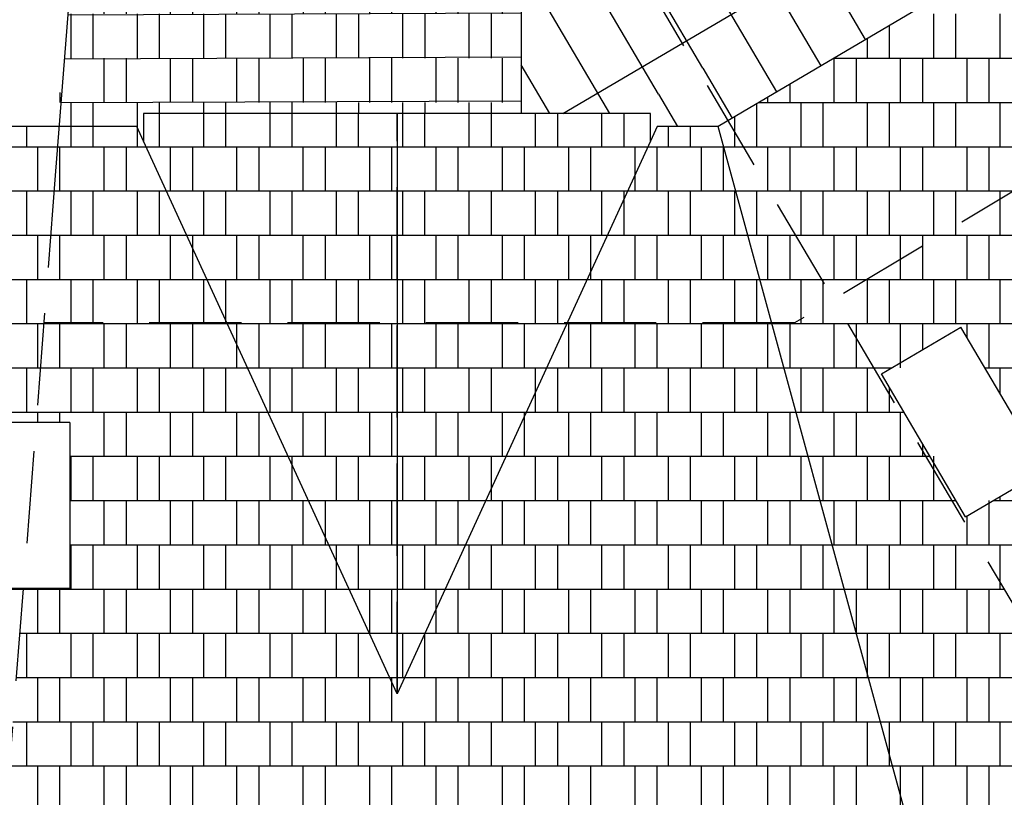
# Model space of a CAD drawing. Extents: x 5451268 to 5451416, y 15558846 to 15558982.
# Drawn here: x 5451385 to 5451390, y 15558938 to 15558942 of the extents above; entities that cross this region are included whole.
import ezdxf

# ---------------------------------------------------------------- set-up
doc = ezdxf.new("R2010")
doc.units = 0
doc.header["$MEASUREMENT"] = 0
doc.linetypes.add('DASHED', pattern=[0.75, 0.5, -0.25])
for name, color, linetype in [('1', 7, 'CONTINUOUS'), ('fino', 251, 'CONTINUOUS'), ('progetto 2', 7, 'CONTINUOUS'), ('scandole', 38, 'CONTINUOUS'), ('TRATTOL', 7, 'DASHED')]:
    doc.layers.add(name, color=color, linetype=linetype)

msp = doc.modelspace()

# ---------------------------------------------------------------- hatches: boundary and pattern name
at = {"layer": 'scandole', "ltscale": 0.1}
h = msp.add_hatch(dxfattribs=at)
h.set_pattern_fill('CPAK_FLEMBOND', color=256, scale=0.03, style=0)
h.set_pattern_definition([(0, (255.0584382833913, -109.6487450283021), (0, 0.24), []), (90, (255.2984382833913, -109.6487450283021), (-0.36, 2.204291436880279e-17), [0.24, -0.24]), (90, (255.4184382833913, -109.6487450283021), (-0.36, 2.204291436880279e-17), [0.24, -0.24]), (90, (255.4784382833913, -109.4087450283021), (-0.36, 2.204291436880279e-17), [0.24, -0.24]), (90, (255.5984382833913, -109.4087450283021), (-0.36, 2.204291436880279e-17), [0.24, -0.24])])
h.paths.add_polyline_path([(5451386.786760312, 15558941.25101639), (5451387.460876357, 15558941.25100998), (5451387.460876355, 15558942.24664284), (5451385.036447326, 15558942.24664284), (5451384.953643008, 15558941.1810531), (5451385.375076835, 15558941.18105267), (5451385.411733218, 15558941.10103258), (5451385.41177954, 15558941.25102956)])

# ---------------------------------------------------------------- linework, layer by layer
at = {"layer": '1'}
for p, q in [((5451393.890873699, 15558944.34184539), (5451388.52777224, 15558941.18100999)), ((5451385.096957288, 15558943.02533165), (5451384.932961741, 15558940.91491062)), ((5451385.375076838, 15558941.18105267), (5451382.054907607, 15558941.18105606)), ((5451388.52777224, 15558941.18100999), (5451388.198399166, 15558941.1810247)), ((5451389.646099817, 15558937.08101748), (5451388.52777224, 15558941.18100999))]:
    msp.add_line(p, q, dxfattribs=at)
at = {"layer": 'fino', "ltscale": 0.2}
msp.add_line((5451387.686569612, 15558941.25100783), (5451390.04288699, 15558942.63975826), dxfattribs=at)
at = {"layer": 'progetto 2', "ltscale": 0.1}
for p, q in [((5451389.328667386, 15558941.65303122), (5451388.764369854, 15558942.61299974)), ((5451389.087445043, 15558941.51086271), (5451388.522985445, 15558942.47110693)), ((5451388.846222703, 15558941.3686942), (5451388.281601042, 15558942.32921413)), ((5451387.460876355, 15558942.24664284), (5451387.460876356, 15558941.25101141)), ((5451388.445624644, 15558941.49765159), (5451388.040216631, 15558942.18732132)), ((5451388.204240236, 15558941.35575879), (5451387.798832223, 15558942.04542852)), ((5451387.941024188, 15558941.25100541), (5451387.557447817, 15558941.90353572)), ((5451387.61622923, 15558941.2510085), (5451387.460876355, 15558941.51529084)), ((5451388.445624644, 15558941.49765159), (5451388.605311064, 15558941.22670882)), ((5451388.204240236, 15558941.35575879), (5451388.307226698, 15558941.18101984)), ((5451385.41177954, 15558941.25102956), (5451385.411733219, 15558941.10103258)), ((5451386.786760312, 15558941.25101639), (5451385.41177954, 15558941.25102956)), ((5451386.786760312, 15558941.25101639), (5451386.786755087, 15558938.10199945)), ((5451388.161741076, 15558941.25100331), (5451386.786760312, 15558941.25101639)), ((5451388.161737842, 15558941.10103172), (5451388.161741076, 15558941.25100331)), ((5451385.411733219, 15558941.10103258), (5451385.375076838, 15558941.18105267)), ((5451388.198399166, 15558941.1810247), (5451388.161737842, 15558941.10103172)), ((5451386.786755087, 15558938.10199945), (5451385.411733219, 15558941.10103258)), ((5451388.161737842, 15558941.10103172), (5451386.786755087, 15558938.10199945))]:
    msp.add_line(p, q, dxfattribs=at)
at = {"layer": 'progetto 2', "ltscale": 0.2}
for p, q in [((5451389.414145628, 15558939.83807504), (5451389.844899528, 15558940.09194721)), ((5451390.301869432, 15558939.31659018), (5451389.844899528, 15558940.09194721)), ((5451389.87111553, 15558939.06271802), (5451389.414145628, 15558939.83807504)), ((5451385.011438495, 15558939.57402555), (5451384.511438495, 15558939.5740219)), ((5451385.011438495, 15558939.57402555), (5451385.011435658, 15558938.67402555)), ((5451389.87111553, 15558939.06271802), (5451390.301869432, 15558939.31659018)), ((5451385.011435658, 15558938.67402555), (5451384.511435658, 15558938.6740219))]:
    msp.add_line(p, q, dxfattribs=at)
at = {"layer": 'scandole', "ltscale": 0.1}
for p, q in [((5451389.698438284, 15558941.55125497), (5451389.698438284, 15558941.79125497)), ((5451389.818438284, 15558941.55125497), (5451389.818438284, 15558941.79125497)), ((5451390.058438284, 15558941.55125497), (5451390.058438284, 15558941.79125497)), ((5451389.458438285, 15558941.55125497), (5451389.458438285, 15558941.72951391)), ((5451389.338438285, 15558941.55125497), (5451389.338438285, 15558941.65878986)), ((5451389.155980026, 15558941.55125497), (5451391.32915285, 15558941.55125497)), ((5451389.158438284, 15558941.31125497), (5451389.158438284, 15558941.55125497)), ((5451389.278438284, 15558941.31125497), (5451389.278438284, 15558941.55125497)), ((5451389.518438284, 15558941.31125497), (5451389.518438284, 15558941.55125497)), ((5451389.638438284, 15558941.31125497), (5451389.638438284, 15558941.55125497)), ((5451389.878438284, 15558941.31125497), (5451389.878438284, 15558941.55125497)), ((5451389.998438284, 15558941.31125497), (5451389.998438284, 15558941.55125497)), ((5451388.918438284, 15558941.31125497), (5451388.918438284, 15558941.41125569)), ((5451388.738438284, 15558941.07125497), (5451388.738438284, 15558941.30516962)), ((5451388.74876352, 15558941.31125497), (5451390.930439712, 15558941.31125497)), ((5451388.798438284, 15558941.31125497), (5451388.798438284, 15558941.34053164)), ((5451388.978438284, 15558941.07125497), (5451388.978438284, 15558941.31125497)), ((5451389.098438284, 15558941.07125497), (5451389.098438284, 15558941.31125497)), ((5451389.338438285, 15558941.07125497), (5451389.338438285, 15558941.31125497)), ((5451389.458438285, 15558941.07125497), (5451389.458438285, 15558941.31125497)), ((5451389.698438284, 15558941.07125497), (5451389.698438284, 15558941.31125497)), ((5451389.818438284, 15558941.07125497), (5451389.818438284, 15558941.31125497)), ((5451390.058438284, 15558941.07125497), (5451390.058438284, 15558941.31125497)), ((5451385.498438285, 15558941.07125497), (5451385.498438285, 15558941.25102873)), ((5451385.738438284, 15558941.07125497), (5451385.738438284, 15558941.25102643)), ((5451385.858438284, 15558941.07125497), (5451385.858438284, 15558941.25102528)), ((5451386.098438284, 15558941.07125497), (5451386.098438284, 15558941.25102298)), ((5451386.218438284, 15558941.07125497), (5451386.218438284, 15558941.25102183)), ((5451386.458438285, 15558941.07125497), (5451386.458438285, 15558941.25101953)), ((5451386.578438285, 15558941.07125497), (5451386.578438285, 15558941.25101838)), ((5451386.818438284, 15558941.07125497), (5451386.818438284, 15558941.25101609)), ((5451386.938438284, 15558941.07125497), (5451386.938438284, 15558941.25101494)), ((5451387.178438284, 15558941.07125497), (5451387.178438284, 15558941.25101266)), ((5451387.298438285, 15558941.07125497), (5451387.298438285, 15558941.25101152)), ((5451387.538438285, 15558941.07125497), (5451387.538438285, 15558941.25100924)), ((5451387.658438285, 15558941.07125497), (5451387.658438285, 15558941.2510081)), ((5451387.898438284, 15558941.07125497), (5451387.898438284, 15558941.25100581)), ((5451388.018438284, 15558941.07125497), (5451388.018438284, 15558941.25100467)), ((5451388.618438284, 15558941.15238201), (5451388.618438284, 15558941.23444557)), ((5451384.778438284, 15558941.07125497), (5451384.778438284, 15558941.18105328)), ((5451385.018438284, 15558941.07125497), (5451385.018438284, 15558941.18105303)), ((5451385.138438284, 15558941.07125497), (5451385.138438284, 15558941.18105291)), ((5451385.378438285, 15558941.07125497), (5451385.378438285, 15558941.17371471)), ((5451388.258438285, 15558941.07125497), (5451388.258438285, 15558941.18102202)), ((5451388.378438285, 15558941.07125497), (5451388.378438285, 15558941.18101666)), ((5451388.618438284, 15558941.07125497), (5451388.618438284, 15558941.152382)), ((5451384.468360263, 15558941.07125497), (5451384.945110871, 15558941.07125497)), ((5451384.838438284, 15558940.83125497), (5451384.838438284, 15558941.07125497)), ((5451384.945110871, 15558941.07125497), (5451385.425385906, 15558941.07125497)), ((5451384.958438284, 15558940.83125497), (5451384.958438284, 15558941.07125497)), ((5451385.198438284, 15558940.83125497), (5451385.198438284, 15558941.07125497)), ((5451385.318438284, 15558940.83125497), (5451385.318438284, 15558941.07125497)), ((5451385.425385909, 15558941.07125497), (5451386.786760014, 15558941.07125497)), ((5451385.558438284, 15558940.83125497), (5451385.558438284, 15558941.07125497)), ((5451385.678438284, 15558940.83125497), (5451385.678438284, 15558941.07125497)), ((5451385.918438284, 15558940.83125497), (5451385.918438284, 15558941.07125497)), ((5451386.038438284, 15558940.83125497), (5451386.038438284, 15558941.07125497)), ((5451386.278438284, 15558940.83125497), (5451386.278438284, 15558941.07125497)), ((5451386.398438284, 15558940.83125497), (5451386.398438284, 15558941.07125497)), ((5451386.638438284, 15558940.83125497), (5451386.638438284, 15558941.07125497)), ((5451386.758438285, 15558940.83125497), (5451386.758438285, 15558941.07125497)), ((5451386.786760014, 15558941.07125497), (5451388.14808593, 15558941.07125497)), ((5451386.998438284, 15558940.83125497), (5451386.998438284, 15558941.07125497)), ((5451387.118438284, 15558940.83125497), (5451387.118438284, 15558941.07125497)), ((5451387.358438284, 15558940.83125497), (5451387.358438284, 15558941.07125497)), ((5451387.478438284, 15558940.83125497), (5451387.478438284, 15558941.07125497)), ((5451387.718438284, 15558940.83125497), (5451387.718438284, 15558941.07125497)), ((5451387.838438285, 15558940.83125497), (5451387.838438285, 15558941.07125497)), ((5451388.078438284, 15558940.91934358), (5451388.078438284, 15558941.07125497)), ((5451388.148085931, 15558941.07125497), (5451388.557709384, 15558941.07125497)), ((5451388.198438284, 15558940.83125497), (5451388.198438284, 15558941.07125497)), ((5451388.438438284, 15558940.83125497), (5451388.438438284, 15558941.07125497)), ((5451388.557709384, 15558941.07125497), (5451388.666252389, 15558941.07125497)), ((5451388.558438284, 15558941.06858269), (5451388.558438284, 15558941.07125497)), ((5451388.558438284, 15558940.83125497), (5451388.558438284, 15558941.06858269)), ((5451388.66625239, 15558941.07125497), (5451390.531726574, 15558941.07125497)), ((5451388.798438284, 15558940.84697284), (5451388.798438284, 15558941.07125497)), ((5451388.918438284, 15558940.83125497), (5451388.918438284, 15558941.07125497)), ((5451389.158438284, 15558940.83125497), (5451389.158438284, 15558941.07125497)), ((5451389.278438284, 15558940.83125497), (5451389.278438284, 15558941.07125497)), ((5451389.518438284, 15558940.83125497), (5451389.518438284, 15558941.07125497)), ((5451389.638438284, 15558940.83125497), (5451389.638438284, 15558941.07125497)), ((5451389.878438284, 15558940.83125497), (5451389.878438284, 15558941.07125497)), ((5451389.998438284, 15558940.83125497), (5451389.998438284, 15558941.07125497)), ((5451388.078438284, 15558940.83125497), (5451388.078438284, 15558940.91934358)), ((5451384.441650695, 15558940.83125497), (5451384.92646107, 15558940.83125497)), ((5451384.778438284, 15558940.59125497), (5451384.778438284, 15558940.83125497)), ((5451384.92646107, 15558940.83125497), (5451385.53542312, 15558940.83125497)), ((5451385.018438284, 15558940.59125497), (5451385.018438284, 15558940.83125497)), ((5451385.138438284, 15558940.59125497), (5451385.138438284, 15558940.83125497)), ((5451385.378438285, 15558940.59125497), (5451385.378438285, 15558940.83125497)), ((5451385.498438285, 15558940.59125497), (5451385.498438285, 15558940.83125497)), ((5451385.535423122, 15558940.83125497), (5451386.786759615, 15558940.83125497)), ((5451385.738438284, 15558940.59125497), (5451385.738438284, 15558940.83125497)), ((5451385.858438284, 15558940.59125497), (5451385.858438284, 15558940.83125497)), ((5451386.098438284, 15558940.59125497), (5451386.098438284, 15558940.83125497)), ((5451386.218438284, 15558940.59125497), (5451386.218438284, 15558940.83125497)), ((5451386.458438285, 15558940.59125497), (5451386.458438285, 15558940.83125497)), ((5451386.578438285, 15558940.59125497), (5451386.578438285, 15558940.83125497)), ((5451386.786759615, 15558940.83125497), (5451388.038051816, 15558940.83125497)), ((5451386.818438284, 15558940.59125497), (5451386.818438284, 15558940.83125497)), ((5451386.938438284, 15558940.59125497), (5451386.938438284, 15558940.83125497)), ((5451387.178438284, 15558940.59125497), (5451387.178438284, 15558940.83125497)), ((5451387.298438285, 15558940.59125497), (5451387.298438285, 15558940.83125497)), ((5451387.538438285, 15558940.59125497), (5451387.538438285, 15558940.83125497)), ((5451387.658438285, 15558940.59125497), (5451387.658438285, 15558940.83125497)), ((5451387.898438284, 15558940.59125497), (5451387.898438284, 15558940.83125497)), ((5451388.018438284, 15558940.78847508), (5451388.018438284, 15558940.83125497)), ((5451388.038051817, 15558940.83125497), (5451388.623172581, 15558940.83125497)), ((5451388.258438285, 15558940.59125497), (5451388.258438285, 15558940.83125497)), ((5451388.378438285, 15558940.59125497), (5451388.378438285, 15558940.83125497)), ((5451388.618438284, 15558940.59125497), (5451388.618438284, 15558940.83125497)), ((5451388.623172581, 15558940.83125497), (5451388.807701972, 15558940.83125497)), ((5451388.738438284, 15558940.59125497), (5451388.738438284, 15558940.83125497)), ((5451388.798438284, 15558940.83125497), (5451388.798438284, 15558940.84697283)), ((5451388.807701973, 15558940.83125497), (5451390.133013435, 15558940.83125497)), ((5451388.978438284, 15558940.59125497), (5451388.978438284, 15558940.83125497)), ((5451389.098438284, 15558940.59125497), (5451389.098438284, 15558940.83125497)), ((5451389.338438285, 15558940.59125497), (5451389.338438285, 15558940.83125497)), ((5451389.458438285, 15558940.59125497), (5451389.458438285, 15558940.83125497)), ((5451389.698438284, 15558940.59125497), (5451389.698438284, 15558940.83125497)), ((5451389.818438284, 15558940.6419007), (5451389.818438284, 15558940.83125497)), ((5451390.058438284, 15558940.78636546), (5451390.058438284, 15558940.83125497)), ((5451388.018438284, 15558940.59125497), (5451388.018438284, 15558940.78847508)), ((5451390.058438284, 15558940.59125497), (5451390.058438284, 15558940.78636546)), ((5451389.818438284, 15558940.59125497), (5451389.818438284, 15558940.6419007)), ((5451384.414941128, 15558940.59125497), (5451384.90781127, 15558940.59125497)), ((5451384.838438284, 15558940.35125497), (5451384.838438284, 15558940.59125497)), ((5451384.90781127, 15558940.59125497), (5451385.645460334, 15558940.59125497)), ((5451384.958438284, 15558940.35125497), (5451384.958438284, 15558940.59125497)), ((5451385.198438284, 15558940.35125497), (5451385.198438284, 15558940.59125497)), ((5451385.318438284, 15558940.35125497), (5451385.318438284, 15558940.59125497)), ((5451385.558438284, 15558940.35125497), (5451385.558438284, 15558940.59125497)), ((5451385.645460336, 15558940.59125497), (5451386.786759216, 15558940.59125497)), ((5451385.678438284, 15558940.51932742), (5451385.678438284, 15558940.59125497)), ((5451385.918438284, 15558940.35125497), (5451385.918438284, 15558940.59125497)), ((5451386.038438284, 15558940.35125497), (5451386.038438284, 15558940.59125497)), ((5451386.278438284, 15558940.35125497), (5451386.278438284, 15558940.59125497)), ((5451386.398438284, 15558940.35125497), (5451386.398438284, 15558940.59125497)), ((5451386.638438284, 15558940.35125497), (5451386.638438284, 15558940.59125497)), ((5451386.758438285, 15558940.35125497), (5451386.758438285, 15558940.59125497)), ((5451386.786759217, 15558940.59125497), (5451387.9280177, 15558940.59125497)), ((5451386.998438284, 15558940.35125497), (5451386.998438284, 15558940.59125497)), ((5451387.118438284, 15558940.35125497), (5451387.118438284, 15558940.59125497)), ((5451387.358438284, 15558940.35125497), (5451387.358438284, 15558940.59125497)), ((5451387.478438284, 15558940.35125497), (5451387.478438284, 15558940.59125497)), ((5451387.718438284, 15558940.35125497), (5451387.718438284, 15558940.59125497)), ((5451387.838438285, 15558940.39586957), (5451387.838438285, 15558940.59125497)), ((5451387.928017702, 15558940.59125497), (5451388.688635779, 15558940.59125497)), ((5451388.078438284, 15558940.35125497), (5451388.078438284, 15558940.59125497)), ((5451388.198438284, 15558940.35125497), (5451388.198438284, 15558940.59125497)), ((5451388.438438284, 15558940.35125497), (5451388.438438284, 15558940.59125497)), ((5451388.558438284, 15558940.35125497), (5451388.558438284, 15558940.59125497)), ((5451388.68863578, 15558940.59125497), (5451388.949151555, 15558940.59125497)), ((5451388.798438284, 15558940.35125497), (5451388.798438284, 15558940.59125497)), ((5451388.918438284, 15558940.35125497), (5451388.918438284, 15558940.59125497)), ((5451388.949151556, 15558940.59125497), (5451389.734300297, 15558940.59125497)), ((5451389.158438284, 15558940.35125497), (5451389.158438284, 15558940.59125497)), ((5451389.278438284, 15558940.35125497), (5451389.278438284, 15558940.59125497)), ((5451389.518438284, 15558940.46131974), (5451389.518438284, 15558940.59125497)), ((5451389.638438284, 15558940.53355213), (5451389.638438284, 15558940.59125497)), ((5451389.7343003, 15558940.59125497), (5451394.865500948, 15558940.59125497)), ((5451389.878438284, 15558940.35125497), (5451389.878438284, 15558940.59125497)), ((5451389.998438284, 15558940.35125497), (5451389.998438284, 15558940.59125497)), ((5451385.678438284, 15558940.35125497), (5451385.678438284, 15558940.51932741)), ((5451389.638438284, 15558940.35125497), (5451389.638438284, 15558940.53355212)), ((5451389.518438284, 15558940.35125497), (5451389.518438284, 15558940.46131974)), ((5451387.838438285, 15558940.35125497), (5451387.838438285, 15558940.39586956)), ((5451384.388231561, 15558940.35125497), (5451384.889161469, 15558940.35125497)), ((5451384.778438284, 15558940.11125497), (5451384.778438284, 15558940.35125497)), ((5451384.889161469, 15558940.35125497), (5451385.755497547, 15558940.35125497)), ((5451385.018438284, 15558940.11491062), (5451385.018438284, 15558940.35125497)), ((5451385.138438284, 15558940.11491062), (5451385.138438284, 15558940.35125497)), ((5451385.378438285, 15558940.11491062), (5451385.378438285, 15558940.35125497)), ((5451385.498438285, 15558940.11491062), (5451385.498438285, 15558940.35125497)), ((5451385.738438284, 15558940.11491062), (5451385.738438284, 15558940.35125497)), ((5451385.755497549, 15558940.35125497), (5451386.786758818, 15558940.35125497)), ((5451385.858438284, 15558940.12673296), (5451385.858438284, 15558940.35125497)), ((5451386.098438284, 15558940.11491062), (5451386.098438284, 15558940.35125497)), ((5451386.218438284, 15558940.11491062), (5451386.218438284, 15558940.35125497)), ((5451386.458438285, 15558940.11491062), (5451386.458438285, 15558940.35125497)), ((5451386.578438285, 15558940.11491062), (5451386.578438285, 15558940.35125497)), ((5451386.786758819, 15558940.35125497), (5451387.817983585, 15558940.35125497)), ((5451386.818438284, 15558940.11491062), (5451386.818438284, 15558940.35125497)), ((5451386.938438284, 15558940.11491062), (5451386.938438284, 15558940.35125497)), ((5451387.178438284, 15558940.11491062), (5451387.178438284, 15558940.35125497)), ((5451387.298438285, 15558940.11491062), (5451387.298438285, 15558940.35125497)), ((5451387.538438285, 15558940.11491062), (5451387.538438285, 15558940.35125497)), ((5451387.658438285, 15558940.11491062), (5451387.658438285, 15558940.35125497)), ((5451387.817983587, 15558940.35125497), (5451388.754098976, 15558940.35125497)), ((5451387.898438284, 15558940.11491062), (5451387.898438284, 15558940.35125497)), ((5451388.018438284, 15558940.11491062), (5451388.018438284, 15558940.35125497)), ((5451388.258438285, 15558940.11491062), (5451388.258438285, 15558940.35125497)), ((5451388.378438285, 15558940.11491062), (5451388.378438285, 15558940.35125497)), ((5451388.618438284, 15558940.11491062), (5451388.618438284, 15558940.35125497)), ((5451388.738438284, 15558940.11491062), (5451388.738438284, 15558940.35125497)), ((5451388.754098977, 15558940.35125497), (5451389.090601139, 15558940.35125497)), ((5451388.978438284, 15558940.13627402), (5451388.978438284, 15558940.35125497)), ((5451389.09060114, 15558940.35125497), (5451389.335587159, 15558940.35125497)), ((5451389.098438284, 15558940.33795755), (5451389.098438284, 15558940.35125497)), ((5451389.098438284, 15558940.20850641), (5451389.098438284, 15558940.33795755)), ((5451389.335587163, 15558940.35125497), (5451395.011298159, 15558940.35125497)), ((5451389.338438285, 15558940.11125497), (5451389.338438285, 15558940.35125497)), ((5451389.458438285, 15558940.11125497), (5451389.458438285, 15558940.35125497)), ((5451389.698438284, 15558940.11125497), (5451389.698438284, 15558940.35125497)), ((5451389.818438284, 15558940.11125497), (5451389.818438284, 15558940.35125497)), ((5451390.058438284, 15558940.11125497), (5451390.058438284, 15558940.35125497)), ((5451389.098438284, 15558940.11125497), (5451389.098438284, 15558940.2085064)), ((5451385.858438284, 15558940.11491062), (5451385.858438284, 15558940.12673295)), ((5451388.978438284, 15558940.11125497), (5451388.978438284, 15558940.13627402)), ((5451384.359481246, 15558940.11125497), (5451384.87051167, 15558940.11125497)), ((5451384.838438284, 15558939.87125497), (5451384.838438284, 15558940.11125497)), ((5451384.87051167, 15558940.11125497), (5451385.865534762, 15558940.11125497)), ((5451384.958438284, 15558939.87125497), (5451384.958438284, 15558940.11125497)), ((5451385.018438284, 15558940.11125497), (5451385.018438284, 15558940.11491062)), ((5451385.138438284, 15558940.11125497), (5451385.138438284, 15558940.11491062)), ((5451385.198438284, 15558939.87125497), (5451385.198438284, 15558940.11125497)), ((5451385.318438284, 15558939.87125497), (5451385.318438284, 15558940.11125497)), ((5451385.378438285, 15558940.11125497), (5451385.378438285, 15558940.11491062)), ((5451385.498438285, 15558940.11125497), (5451385.498438285, 15558940.11491062)), ((5451385.558438284, 15558939.87125497), (5451385.558438284, 15558940.11125497)), ((5451385.678438284, 15558939.87125497), (5451385.678438284, 15558940.11125497)), ((5451385.738438284, 15558940.11125497), (5451385.738438284, 15558940.11491062)), ((5451385.858438284, 15558940.11125497), (5451385.858438284, 15558940.11491062)), ((5451385.865534763, 15558940.11125497), (5451386.78675842, 15558940.11125497)), ((5451385.918438284, 15558939.99586814), (5451385.918438284, 15558940.11125497)), ((5451386.038438284, 15558939.87125497), (5451386.038438284, 15558940.11125497)), ((5451386.098438284, 15558940.11125497), (5451386.098438284, 15558940.11491062)), ((5451386.218438284, 15558940.11125497), (5451386.218438284, 15558940.11491062)), ((5451386.278438284, 15558939.87125497), (5451386.278438284, 15558940.11125497)), ((5451386.398438284, 15558939.87125497), (5451386.398438284, 15558940.11125497)), ((5451386.458438285, 15558940.11125497), (5451386.458438285, 15558940.11491062)), ((5451386.578438285, 15558940.11125497), (5451386.578438285, 15558940.11491062)), ((5451386.638438284, 15558939.87125497), (5451386.638438284, 15558940.11125497)), ((5451386.758438285, 15558939.87125497), (5451386.758438285, 15558940.11125497)), ((5451386.786758421, 15558940.11125497), (5451387.707949472, 15558940.11125497)), ((5451386.818438284, 15558940.11125497), (5451386.818438284, 15558940.11491062)), ((5451386.938438284, 15558940.11125497), (5451386.938438284, 15558940.11491062)), ((5451386.998438284, 15558939.87125497), (5451386.998438284, 15558940.11125497)), ((5451387.118438284, 15558939.87125497), (5451387.118438284, 15558940.11125497)), ((5451387.178438284, 15558940.11125497), (5451387.178438284, 15558940.11491062)), ((5451387.298438285, 15558940.11125497), (5451387.298438285, 15558940.11491062)), ((5451387.358438284, 15558939.87125497), (5451387.358438284, 15558940.11125497)), ((5451387.478438284, 15558939.87125497), (5451387.478438284, 15558940.11125497)), ((5451387.538438285, 15558940.11125497), (5451387.538438285, 15558940.11491062)), ((5451387.658438285, 15558940.11125497), (5451387.658438285, 15558940.11491062)), ((5451387.707949473, 15558940.11125497), (5451388.819562173, 15558940.11125497)), ((5451387.718438284, 15558939.87125497), (5451387.718438284, 15558940.11125497)), ((5451387.838438285, 15558939.87125497), (5451387.838438285, 15558940.11125497)), ((5451387.898438284, 15558940.11125497), (5451387.898438284, 15558940.11491062)), ((5451388.018438284, 15558940.11125497), (5451388.018438284, 15558940.11491062)), ((5451388.078438284, 15558939.87125497), (5451388.078438284, 15558940.11125497)), ((5451388.198438284, 15558939.87125497), (5451388.198438284, 15558940.11125497)), ((5451388.258438285, 15558940.11125497), (5451388.258438285, 15558940.11491062)), ((5451388.378438285, 15558940.11125497), (5451388.378438285, 15558940.11491062)), ((5451388.438438284, 15558939.87125497), (5451388.438438284, 15558940.11125497)), ((5451388.558438284, 15558939.87125497), (5451388.558438284, 15558940.11125497)), ((5451388.618438284, 15558940.11125497), (5451388.618438284, 15558940.11491062)), ((5451388.738438284, 15558940.11125497), (5451388.738438284, 15558940.11491062)), ((5451388.798438284, 15558939.87125497), (5451388.798438284, 15558940.11125497)), ((5451388.819562173, 15558940.11125497), (5451389.232050722, 15558940.11125497)), ((5451388.918438284, 15558939.87125497), (5451388.918438284, 15558940.11125497)), ((5451389.158438284, 15558939.87125497), (5451389.158438284, 15558940.11125497)), ((5451389.232050722, 15558940.11125497), (5451394.787611163, 15558940.11125497)), ((5451389.278438284, 15558940.03254838), (5451389.278438284, 15558940.11125497)), ((5451389.518438284, 15558939.87125497), (5451389.518438284, 15558940.11125497)), ((5451389.638438285, 15558939.97026575), (5451389.638438284, 15558940.11125497)), ((5451389.878438285, 15558940.03504081), (5451389.878438284, 15558940.11125497)), ((5451389.998438284, 15558939.87125497), (5451389.998438284, 15558940.11125497)), ((5451389.278438284, 15558939.87125497), (5451389.278438284, 15558940.03254838)), ((5451385.918438284, 15558939.87125497), (5451385.918438284, 15558939.99586814)), ((5451384.328603901, 15558939.87125497), (5451384.851861869, 15558939.87125497)), ((5451384.778438284, 15558939.63125497), (5451384.778438284, 15558939.87125497)), ((5451384.851861869, 15558939.87125497), (5451385.975571976, 15558939.87125497)), ((5451385.018438284, 15558939.63125497), (5451385.018438284, 15558939.87125497)), ((5451385.138438284, 15558939.63125497), (5451385.138438284, 15558939.87125497)), ((5451385.378438285, 15558939.63125497), (5451385.378438285, 15558939.87125497)), ((5451385.498438285, 15558939.63125497), (5451385.498438285, 15558939.87125497)), ((5451385.738438284, 15558939.63125497), (5451385.738438284, 15558939.87125497)), ((5451385.858438284, 15558939.63125497), (5451385.858438284, 15558939.87125497)), ((5451385.975571976, 15558939.87125497), (5451386.786758022, 15558939.87125497)), ((5451386.098438284, 15558939.63125497), (5451386.098438284, 15558939.87125497)), ((5451386.218438284, 15558939.63125497), (5451386.218438284, 15558939.87125497)), ((5451386.458438285, 15558939.63125497), (5451386.458438285, 15558939.87125497)), ((5451386.578438285, 15558939.63125497), (5451386.578438285, 15558939.87125497)), ((5451386.786758023, 15558939.87125497), (5451387.597915357, 15558939.87125497)), ((5451386.818438284, 15558939.63125497), (5451386.818438284, 15558939.87125497)), ((5451386.938438284, 15558939.63125497), (5451386.938438284, 15558939.87125497)), ((5451387.178438284, 15558939.63125497), (5451387.178438284, 15558939.87125497)), ((5451387.298438285, 15558939.63125497), (5451387.298438285, 15558939.87125497)), ((5451387.538438285, 15558939.74152705), (5451387.538438285, 15558939.87125497)), ((5451387.597915358, 15558939.87125497), (5451388.88502537, 15558939.87125497)), ((5451387.658438285, 15558939.63125497), (5451387.658438285, 15558939.87125497)), ((5451387.898438284, 15558939.63125497), (5451387.898438284, 15558939.87125497)), ((5451388.018438284, 15558939.63125497), (5451388.018438284, 15558939.87125497)), ((5451388.258438285, 15558939.63125497), (5451388.258438285, 15558939.87125497)), ((5451388.378438285, 15558939.63125497), (5451388.378438285, 15558939.87125497)), ((5451388.618438284, 15558939.63125497), (5451388.618438284, 15558939.87125497)), ((5451388.738438284, 15558939.63125497), (5451388.738438284, 15558939.87125497)), ((5451388.88502537, 15558939.87125497), (5451389.373500305, 15558939.87125497)), ((5451388.978438284, 15558939.63125497), (5451388.978438284, 15558939.87125497)), ((5451389.098438284, 15558939.63125497), (5451389.098438284, 15558939.87125497)), ((5451389.338438285, 15558939.63125497), (5451389.338438285, 15558939.87125497)), ((5451389.373500305, 15558939.87125497), (5451389.470443186, 15558939.87125497)), ((5451389.458438284, 15558939.86417968), (5451389.458438285, 15558939.87125497)), ((5451389.974968266, 15558939.87125497), (5451394.380394656, 15558939.87125497)), ((5451390.058438285, 15558939.72962843), (5451390.058438284, 15558939.87125497)), ((5451389.458438285, 15558939.7271392), (5451389.458438285, 15558939.76292212)), ((5451387.538438285, 15558939.63125497), (5451387.538438285, 15558939.74152705)), ((5451389.458438285, 15558939.63125497), (5451389.458438285, 15558939.72713921)), ((5451384.297726557, 15558939.63125497), (5451384.833212068, 15558939.63125497)), ((5451384.833212069, 15558939.63125497), (5451386.085609189, 15558939.63125497)), ((5451384.838438284, 15558939.57402429), (5451384.838438284, 15558939.63125497)), ((5451384.958438284, 15558939.57402517), (5451384.958438284, 15558939.63125497)), ((5451385.198438284, 15558939.39125497), (5451385.198438284, 15558939.63125497)), ((5451385.318438284, 15558939.39125497), (5451385.318438284, 15558939.63125497)), ((5451385.558438284, 15558939.39125497), (5451385.558438284, 15558939.63125497)), ((5451385.678438284, 15558939.39125497), (5451385.678438284, 15558939.63125497)), ((5451385.918438284, 15558939.39125497), (5451385.918438284, 15558939.63125497)), ((5451386.038438284, 15558939.39125497), (5451386.038438284, 15558939.63125497)), ((5451386.085609189, 15558939.63125497), (5451386.786757625, 15558939.63125497)), ((5451386.278438284, 15558939.39125497), (5451386.278438284, 15558939.63125497)), ((5451386.398438284, 15558939.39125497), (5451386.398438284, 15558939.63125497)), ((5451386.638438284, 15558939.39125497), (5451386.638438284, 15558939.63125497)), ((5451386.758438285, 15558939.39125497), (5451386.758438285, 15558939.63125497)), ((5451386.786757625, 15558939.63125497), (5451387.487881241, 15558939.63125497)), ((5451386.998438284, 15558939.39125497), (5451386.998438284, 15558939.63125497)), ((5451387.118438284, 15558939.39125497), (5451387.118438284, 15558939.63125497)), ((5451387.358438284, 15558939.39125497), (5451387.358438284, 15558939.63125497)), ((5451387.478438284, 15558939.61065854), (5451387.478438284, 15558939.63125497)), ((5451387.478438284, 15558939.39125497), (5451387.478438284, 15558939.61065854)), ((5451387.487881243, 15558939.63125497), (5451388.950488567, 15558939.63125497)), ((5451387.718438284, 15558939.39125497), (5451387.718438284, 15558939.63125497)), ((5451387.838438285, 15558939.39125497), (5451387.838438285, 15558939.63125497)), ((5451388.078438284, 15558939.39125497), (5451388.078438284, 15558939.63125497)), ((5451388.198438284, 15558939.39125497), (5451388.198438284, 15558939.63125497)), ((5451388.438438284, 15558939.39125497), (5451388.438438284, 15558939.63125497)), ((5451388.558438284, 15558939.39125497), (5451388.558438284, 15558939.63125497)), ((5451388.798438284, 15558939.39125497), (5451388.798438284, 15558939.63125497)), ((5451388.918438284, 15558939.39125497), (5451388.918438284, 15558939.63125497)), ((5451388.950488567, 15558939.63125497), (5451389.514949888, 15558939.63125497)), ((5451389.158438284, 15558939.39125497), (5451389.158438284, 15558939.63125497)), ((5451389.278438284, 15558939.39125497), (5451389.278438284, 15558939.63125497)), ((5451389.514949888, 15558939.63125497), (5451389.536038569, 15558939.63125497)), ((5451389.518438284, 15558939.62533615), (5451389.518438284, 15558939.63125497)), ((5451389.518438284, 15558939.39125497), (5451389.518438284, 15558939.62533615)), ((5451389.638438284, 15558939.42173003), (5451389.638438284, 15558939.45750974)), ((5451385.01143792, 15558939.39125497), (5451386.195646402, 15558939.39125497)), ((5451385.018438284, 15558939.15125497), (5451385.018438284, 15558939.39125497)), ((5451385.138438284, 15558939.15125497), (5451385.138438284, 15558939.39125497)), ((5451385.378438285, 15558939.15125497), (5451385.378438285, 15558939.39125497)), ((5451385.498438285, 15558939.15125497), (5451385.498438285, 15558939.39125497)), ((5451385.738438284, 15558939.15125497), (5451385.738438284, 15558939.39125497)), ((5451385.858438284, 15558939.15125497), (5451385.858438284, 15558939.39125497)), ((5451386.098438284, 15558939.15125497), (5451386.098438284, 15558939.39125497)), ((5451386.195646402, 15558939.39125497), (5451386.786757226, 15558939.39125497)), ((5451386.218438284, 15558939.34154405), (5451386.218438284, 15558939.39125497)), ((5451386.458438285, 15558939.15125497), (5451386.458438285, 15558939.39125497)), ((5451386.578438285, 15558939.15125497), (5451386.578438285, 15558939.39125497)), ((5451386.786757226, 15558939.39125497), (5451387.377847127, 15558939.39125497)), ((5451386.818438284, 15558939.15125497), (5451386.818438284, 15558939.39125497)), ((5451386.938438284, 15558939.15125497), (5451386.938438284, 15558939.39125497)), ((5451387.178438284, 15558939.15125497), (5451387.178438284, 15558939.39125497)), ((5451387.298438285, 15558939.21805303), (5451387.298438285, 15558939.39125497)), ((5451387.377847128, 15558939.39125497), (5451389.015951765, 15558939.39125497)), ((5451387.538438285, 15558939.15125497), (5451387.538438285, 15558939.39125497)), ((5451387.658438285, 15558939.15125497), (5451387.658438285, 15558939.39125497)), ((5451387.898438284, 15558939.15125497), (5451387.898438284, 15558939.39125497)), ((5451388.018438284, 15558939.15125497), (5451388.018438284, 15558939.39125497)), ((5451388.258438285, 15558939.15125497), (5451388.258438285, 15558939.39125497)), ((5451388.378438285, 15558939.15125497), (5451388.378438285, 15558939.39125497)), ((5451388.618438284, 15558939.15125497), (5451388.618438284, 15558939.39125497)), ((5451388.738438284, 15558939.15125497), (5451388.738438284, 15558939.39125497)), ((5451388.978438284, 15558939.15125497), (5451388.978438284, 15558939.39125497)), ((5451389.015951765, 15558939.39125497), (5451389.656399471, 15558939.39125497)), ((5451389.098438284, 15558939.15125497), (5451389.098438284, 15558939.39125497)), ((5451389.338438285, 15558939.15125497), (5451389.338438285, 15558939.39125497)), ((5451389.458438285, 15558939.15125497), (5451389.458438285, 15558939.39125497)), ((5451389.638438284, 15558939.39125497), (5451389.638438284, 15558939.42173003)), ((5451389.656399471, 15558939.39125497), (5451389.677486666, 15558939.39125497)), ((5451389.698438284, 15558939.31992698), (5451389.698438284, 15558939.39125497)), ((5451386.218438284, 15558939.15125497), (5451386.218438284, 15558939.34154405)), ((5451389.698438284, 15558939.15125497), (5451389.698438284, 15558939.31992698)), ((5451387.298438285, 15558939.15125497), (5451387.298438285, 15558939.21805303)), ((5451390.058438284, 15558939.15125497), (5451390.058438284, 15558939.17311988)), ((5451385.011437163, 15558939.15125497), (5451386.305683616, 15558939.15125497)), ((5451385.198438284, 15558938.91125497), (5451385.198438284, 15558939.15125497)), ((5451385.318438284, 15558938.91125497), (5451385.318438284, 15558939.15125497)), ((5451385.558438284, 15558938.91125497), (5451385.558438284, 15558939.15125497)), ((5451385.678438284, 15558938.91125497), (5451385.678438284, 15558939.15125497)), ((5451385.918438284, 15558938.91125497), (5451385.918438284, 15558939.15125497)), ((5451386.038438284, 15558938.91125497), (5451386.038438284, 15558939.15125497)), ((5451386.278438284, 15558938.91125497), (5451386.278438284, 15558939.15125497)), ((5451386.305683616, 15558939.15125497), (5451386.786756828, 15558939.15125497)), ((5451386.398438284, 15558938.94894959), (5451386.398438284, 15558939.15125497)), ((5451386.638438284, 15558938.91125497), (5451386.638438284, 15558939.15125497)), ((5451386.758438285, 15558938.91125497), (5451386.758438285, 15558939.15125497)), ((5451386.786756828, 15558939.15125497), (5451387.267813011, 15558939.15125497)), ((5451386.998438284, 15558938.91125497), (5451386.998438284, 15558939.15125497)), ((5451387.118438284, 15558938.91125497), (5451387.118438284, 15558939.15125497)), ((5451387.267813013, 15558939.15125497), (5451389.081414962, 15558939.15125497)), ((5451387.358438284, 15558938.91125497), (5451387.358438284, 15558939.15125497)), ((5451387.478438284, 15558938.91125497), (5451387.478438284, 15558939.15125497)), ((5451387.718438284, 15558938.91125497), (5451387.718438284, 15558939.15125497)), ((5451387.838438285, 15558938.91125497), (5451387.838438285, 15558939.15125497)), ((5451388.078438284, 15558938.91125497), (5451388.078438284, 15558939.15125497)), ((5451388.198438284, 15558938.91125497), (5451388.198438284, 15558939.15125497)), ((5451388.438438284, 15558938.91125497), (5451388.438438284, 15558939.15125497)), ((5451388.558438284, 15558938.91125497), (5451388.558438284, 15558939.15125497)), ((5451388.798438284, 15558938.91125497), (5451388.798438284, 15558939.15125497)), ((5451388.918438284, 15558938.91125497), (5451388.918438284, 15558939.15125497)), ((5451389.081414962, 15558939.15125497), (5451389.797849054, 15558939.15125497)), ((5451389.158438284, 15558938.91125497), (5451389.158438284, 15558939.15125497)), ((5451389.278438284, 15558938.91125497), (5451389.278438284, 15558939.15125497)), ((5451389.518438284, 15558938.91125497), (5451389.518438284, 15558939.15125497)), ((5451389.638438284, 15558938.91125497), (5451389.638438284, 15558939.15125497)), ((5451389.797849054, 15558939.15125497), (5451389.818934765, 15558939.15125497)), ((5451389.818438284, 15558939.15125497), (5451389.818438284, 15558939.15209737)), ((5451389.998438284, 15558938.91125497), (5451389.998438284, 15558939.15125497)), ((5451390.021339324, 15558939.15125497), (5451393.158745138, 15558939.15125497)), ((5451389.878438284, 15558939.0145178), (5451389.878438284, 15558939.0670338)), ((5451389.878438284, 15558938.91125497), (5451389.878438284, 15558939.0145178)), ((5451386.398438284, 15558938.91125497), (5451386.398438284, 15558938.94894959)), ((5451385.011436406, 15558938.91125497), (5451386.415720829, 15558938.91125497)), ((5451385.018438284, 15558938.67125497), (5451385.018438284, 15558938.91125497)), ((5451385.138438284, 15558938.67125497), (5451385.138438284, 15558938.91125497)), ((5451385.378438285, 15558938.67125497), (5451385.378438285, 15558938.91125497)), ((5451385.498438285, 15558938.67125497), (5451385.498438285, 15558938.91125497)), ((5451385.738438284, 15558938.67125497), (5451385.738438284, 15558938.91125497)), ((5451385.858438284, 15558938.67125497), (5451385.858438284, 15558938.91125497)), ((5451386.098438284, 15558938.67125497), (5451386.098438284, 15558938.91125497)), ((5451386.218438284, 15558938.67125497), (5451386.218438284, 15558938.91125497)), ((5451386.415720829, 15558938.91125497), (5451386.78675643, 15558938.91125497)), ((5451386.458438285, 15558938.81808477), (5451386.458438285, 15558938.91125497)), ((5451386.578438285, 15558938.67125497), (5451386.578438285, 15558938.91125497)), ((5451386.78675643, 15558938.91125497), (5451387.157778896, 15558938.91125497)), ((5451386.818438284, 15558938.67125497), (5451386.818438284, 15558938.91125497)), ((5451386.938438284, 15558938.67125497), (5451386.938438284, 15558938.91125497)), ((5451387.157778898, 15558938.91125497), (5451389.146878159, 15558938.91125497)), ((5451387.178438284, 15558938.67125497), (5451387.178438284, 15558938.91125497)), ((5451387.298438285, 15558938.67125497), (5451387.298438285, 15558938.91125497)), ((5451387.538438285, 15558938.67125497), (5451387.538438285, 15558938.91125497)), ((5451387.658438285, 15558938.67125497), (5451387.658438285, 15558938.91125497)), ((5451387.898438284, 15558938.67125497), (5451387.898438284, 15558938.91125497)), ((5451388.018438284, 15558938.67125497), (5451388.018438284, 15558938.91125497)), ((5451388.258438285, 15558938.67125497), (5451388.258438285, 15558938.91125497)), ((5451388.378438285, 15558938.67125497), (5451388.378438285, 15558938.91125497)), ((5451388.618438284, 15558938.67125497), (5451388.618438284, 15558938.91125497)), ((5451388.738438284, 15558938.67125497), (5451388.738438284, 15558938.91125497)), ((5451388.978438284, 15558938.67125497), (5451388.978438284, 15558938.91125497)), ((5451389.098438284, 15558938.67125497), (5451389.098438284, 15558938.91125497)), ((5451389.14687816, 15558938.91125497), (5451389.939298636, 15558938.91125497)), ((5451389.338438285, 15558938.67125497), (5451389.338438285, 15558938.91125497)), ((5451389.458438285, 15558938.67125497), (5451389.458438285, 15558938.91125497)), ((5451389.698438284, 15558938.67125497), (5451389.698438284, 15558938.91125497)), ((5451389.818438284, 15558938.67125497), (5451389.818438284, 15558938.91125497)), ((5451389.939298637, 15558938.91125497), (5451392.751528632, 15558938.91125497)), ((5451390.058438284, 15558938.70910863), (5451390.058438284, 15558938.91125497)), ((5451386.458438285, 15558938.67125497), (5451386.458438285, 15558938.81808477)), ((5451390.058438284, 15558938.67125497), (5451390.058438284, 15558938.70910863)), ((5451384.174217176, 15558938.67125497), (5451384.758612867, 15558938.67125497)), ((5451384.758612867, 15558938.67125497), (5451386.525758042, 15558938.67125497)), ((5451384.778438284, 15558938.67125497), (5451384.778438284, 15558938.67402385)), ((5451384.838438284, 15558938.43125497), (5451384.838438284, 15558938.67125497)), ((5451384.958438284, 15558938.43125497), (5451384.958438284, 15558938.67125497)), ((5451385.198438284, 15558938.43125497), (5451385.198438284, 15558938.67125497)), ((5451385.318438284, 15558938.43125497), (5451385.318438284, 15558938.67125497)), ((5451385.558438284, 15558938.43125497), (5451385.558438284, 15558938.67125497)), ((5451385.678438284, 15558938.43125497), (5451385.678438284, 15558938.67125497)), ((5451385.918438284, 15558938.43125497), (5451385.918438284, 15558938.67125497)), ((5451386.038438284, 15558938.43125497), (5451386.038438284, 15558938.67125497)), ((5451386.278438284, 15558938.43125497), (5451386.278438284, 15558938.67125497)), ((5451386.398438284, 15558938.43125497), (5451386.398438284, 15558938.67125497)), ((5451386.525758042, 15558938.67125497), (5451386.786756031, 15558938.67125497)), ((5451386.638438284, 15558938.43125497), (5451386.638438284, 15558938.67125497)), ((5451386.758438285, 15558938.43125497), (5451386.758438285, 15558938.67125497)), ((5451386.786756032, 15558938.67125497), (5451387.047744782, 15558938.67125497)), ((5451386.998438284, 15558938.56371051), (5451386.998438284, 15558938.67125497)), ((5451387.047744783, 15558938.67125497), (5451389.212341356, 15558938.67125497)), ((5451387.118438284, 15558938.43125497), (5451387.118438284, 15558938.67125497)), ((5451387.358438284, 15558938.43125497), (5451387.358438284, 15558938.67125497)), ((5451387.478438284, 15558938.43125497), (5451387.478438284, 15558938.67125497)), ((5451387.718438284, 15558938.43125497), (5451387.718438284, 15558938.67125497)), ((5451387.838438285, 15558938.43125497), (5451387.838438285, 15558938.67125497)), ((5451388.078438284, 15558938.43125497), (5451388.078438284, 15558938.67125497)), ((5451388.198438284, 15558938.43125497), (5451388.198438284, 15558938.67125497)), ((5451388.438438284, 15558938.43125497), (5451388.438438284, 15558938.67125497)), ((5451388.558438284, 15558938.43125497), (5451388.558438284, 15558938.67125497)), ((5451388.798438284, 15558938.43125497), (5451388.798438284, 15558938.67125497)), ((5451388.918438284, 15558938.43125497), (5451388.918438284, 15558938.67125497)), ((5451389.158438284, 15558938.43125497), (5451389.158438284, 15558938.67125497)), ((5451389.212341357, 15558938.67125497), (5451390.080748218, 15558938.67125497)), ((5451389.278438284, 15558938.43125497), (5451389.278438284, 15558938.67125497)), ((5451389.518438284, 15558938.43125497), (5451389.518438284, 15558938.67125497)), ((5451389.638438284, 15558938.43125497), (5451389.638438284, 15558938.67125497)), ((5451389.878438284, 15558938.43125497), (5451389.878438284, 15558938.67125497)), ((5451389.998438284, 15558938.43125497), (5451389.998438284, 15558938.67125497)), ((5451386.998438284, 15558938.43125497), (5451386.998438284, 15558938.56371051)), ((5451384.739963068, 15558938.43125497), (5451386.635795255, 15558938.43125497)), ((5451384.778438284, 15558938.19125497), (5451384.778438284, 15558938.43125497)), ((5451385.018438284, 15558938.19125497), (5451385.018438284, 15558938.43125497)), ((5451385.138438284, 15558938.19125497), (5451385.138438284, 15558938.43125497)), ((5451385.378438285, 15558938.19125497), (5451385.378438285, 15558938.43125497)), ((5451385.498438285, 15558938.19125497), (5451385.498438285, 15558938.43125497)), ((5451385.738438284, 15558938.19125497), (5451385.738438284, 15558938.43125497)), ((5451385.858438284, 15558938.19125497), (5451385.858438284, 15558938.43125497)), ((5451386.098438284, 15558938.19125497), (5451386.098438284, 15558938.43125497)), ((5451386.218438284, 15558938.19125497), (5451386.218438284, 15558938.43125497)), ((5451386.458438285, 15558938.19125497), (5451386.458438285, 15558938.43125497)), ((5451386.578438285, 15558938.19125497), (5451386.578438285, 15558938.43125497)), ((5451386.635795255, 15558938.43125497), (5451386.786755634, 15558938.43125497)), ((5451386.786755634, 15558938.43125497), (5451386.937710666, 15558938.43125497)), ((5451386.818438284, 15558938.19125497), (5451386.818438284, 15558938.43125497)), ((5451386.937710668, 15558938.43125497), (5451389.277804554, 15558938.43125497)), ((5451386.938438284, 15558938.19125497), (5451386.938438284, 15558938.43125497)), ((5451387.178438284, 15558938.19125497), (5451387.178438284, 15558938.43125497)), ((5451387.298438285, 15558938.19125497), (5451387.298438285, 15558938.43125497)), ((5451387.538438285, 15558938.19125497), (5451387.538438285, 15558938.43125497)), ((5451387.658438285, 15558938.19125497), (5451387.658438285, 15558938.43125497)), ((5451387.898438284, 15558938.19125497), (5451387.898438284, 15558938.43125497)), ((5451388.018438284, 15558938.19125497), (5451388.018438284, 15558938.43125497)), ((5451388.258438285, 15558938.19125497), (5451388.258438285, 15558938.43125497)), ((5451388.378438285, 15558938.19125497), (5451388.378438285, 15558938.43125497)), ((5451388.618438284, 15558938.19125497), (5451388.618438284, 15558938.43125497)), ((5451388.738438284, 15558938.19125497), (5451388.738438284, 15558938.43125497)), ((5451388.978438284, 15558938.19125497), (5451388.978438284, 15558938.43125497)), ((5451389.098438284, 15558938.19125497), (5451389.098438284, 15558938.43125497)), ((5451389.277804554, 15558938.43125497), (5451390.222197801, 15558938.43125497)), ((5451389.338438285, 15558938.20896068), (5451389.338438285, 15558938.43125497)), ((5451389.458438285, 15558938.19125497), (5451389.458438285, 15558938.43125497)), ((5451389.698438284, 15558938.19125497), (5451389.698438284, 15558938.43125497)), ((5451389.818438284, 15558938.19125497), (5451389.818438284, 15558938.43125497)), ((5451390.058438284, 15558938.19125497), (5451390.058438284, 15558938.43125497)), ((5451389.338438285, 15558938.19125497), (5451389.338438285, 15558938.20896068)), ((5451384.721313267, 15558938.19125497), (5451386.745832467, 15558938.19125497)), ((5451384.838438284, 15558937.95125497), (5451384.838438284, 15558938.19125497)), ((5451384.958438284, 15558937.95125497), (5451384.958438284, 15558938.19125497)), ((5451385.198438284, 15558937.95125497), (5451385.198438284, 15558938.19125497)), ((5451385.318438284, 15558937.95125497), (5451385.318438284, 15558938.19125497)), ((5451385.558438284, 15558937.95125497), (5451385.558438284, 15558938.19125497)), ((5451385.678438284, 15558937.95125497), (5451385.678438284, 15558938.19125497)), ((5451385.918438284, 15558937.95125497), (5451385.918438284, 15558938.19125497)), ((5451386.038438284, 15558937.95125497), (5451386.038438284, 15558938.19125497)), ((5451386.278438284, 15558937.95125497), (5451386.278438284, 15558938.19125497)), ((5451386.398438284, 15558937.95125497), (5451386.398438284, 15558938.19125497)), ((5451386.638438284, 15558937.95125497), (5451386.638438284, 15558938.19125497)), ((5451386.745832468, 15558938.19125497), (5451386.786755235, 15558938.19125497)), ((5451386.758438285, 15558938.16376068), (5451386.758438285, 15558938.19125497)), ((5451386.758438285, 15558937.95125497), (5451386.758438285, 15558938.16376067)), ((5451386.786755236, 15558938.19125497), (5451386.827676551, 15558938.19125497)), ((5451386.827676553, 15558938.19125497), (5451389.343267751, 15558938.19125497)), ((5451386.998438284, 15558937.95125497), (5451386.998438284, 15558938.19125497)), ((5451387.118438284, 15558937.95125497), (5451387.118438284, 15558938.19125497)), ((5451387.358438284, 15558937.95125497), (5451387.358438284, 15558938.19125497)), ((5451387.478438284, 15558937.95125497), (5451387.478438284, 15558938.19125497)), ((5451387.718438284, 15558937.95125497), (5451387.718438284, 15558938.19125497)), ((5451387.838438285, 15558937.95125497), (5451387.838438285, 15558938.19125497)), ((5451388.078438284, 15558937.95125497), (5451388.078438284, 15558938.19125497)), ((5451388.198438284, 15558937.95125497), (5451388.198438284, 15558938.19125497)), ((5451388.438438284, 15558937.95125497), (5451388.438438284, 15558938.19125497)), ((5451388.558438284, 15558937.95125497), (5451388.558438284, 15558938.19125497)), ((5451388.798438284, 15558937.95125497), (5451388.798438284, 15558938.19125497)), ((5451388.918438284, 15558937.95125497), (5451388.918438284, 15558938.19125497)), ((5451389.158438284, 15558937.95125497), (5451389.158438284, 15558938.19125497)), ((5451389.278438284, 15558937.95125497), (5451389.278438284, 15558938.19125497)), ((5451389.343267752, 15558938.19125497), (5451390.363647384, 15558938.19125497)), ((5451389.518438284, 15558937.95125497), (5451389.518438284, 15558938.19125497)), ((5451389.638438284, 15558937.95125497), (5451389.638438284, 15558938.19125497)), ((5451389.878438284, 15558937.95125497), (5451389.878438284, 15558938.19125497)), ((5451389.998438284, 15558937.95125497), (5451389.998438284, 15558938.19125497)), ((5451384.702663466, 15558937.95125497), (5451389.408730948, 15558937.95125497)), ((5451384.778438284, 15558937.71125497), (5451384.778438284, 15558937.95125497)), ((5451385.018438284, 15558937.71125497), (5451385.018438284, 15558937.95125497)), ((5451385.138438284, 15558937.71125497), (5451385.138438284, 15558937.95125497)), ((5451385.378438285, 15558937.71125497), (5451385.378438285, 15558937.95125497)), ((5451385.498438285, 15558937.71125497), (5451385.498438285, 15558937.95125497)), ((5451385.738438284, 15558937.71125497), (5451385.738438284, 15558937.95125497)), ((5451385.858438284, 15558937.71125497), (5451385.858438284, 15558937.95125497)), ((5451386.098438284, 15558937.71125497), (5451386.098438284, 15558937.95125497)), ((5451386.218438284, 15558937.71125497), (5451386.218438284, 15558937.95125497)), ((5451386.458438285, 15558937.71125497), (5451386.458438285, 15558937.95125497)), ((5451386.578438285, 15558937.71125497), (5451386.578438285, 15558937.95125497)), ((5451386.818438284, 15558937.71125497), (5451386.818438284, 15558937.95125497)), ((5451386.938438284, 15558937.71125497), (5451386.938438284, 15558937.95125497)), ((5451387.178438284, 15558937.71125497), (5451387.178438284, 15558937.95125497)), ((5451387.298438285, 15558937.71125497), (5451387.298438285, 15558937.95125497)), ((5451387.538438285, 15558937.71125497), (5451387.538438285, 15558937.95125497)), ((5451387.658438285, 15558937.71125497), (5451387.658438285, 15558937.95125497)), ((5451387.898438284, 15558937.71125497), (5451387.898438284, 15558937.95125497)), ((5451388.018438284, 15558937.71125497), (5451388.018438284, 15558937.95125497)), ((5451388.258438285, 15558937.71125497), (5451388.258438285, 15558937.95125497)), ((5451388.378438285, 15558937.71125497), (5451388.378438285, 15558937.95125497)), ((5451388.618438284, 15558937.71125497), (5451388.618438284, 15558937.95125497)), ((5451388.738438284, 15558937.71125497), (5451388.738438284, 15558937.95125497)), ((5451388.978438284, 15558937.71125497), (5451388.978438284, 15558937.95125497)), ((5451389.098438284, 15558937.71125497), (5451389.098438284, 15558937.95125497)), ((5451389.338438285, 15558937.71125497), (5451389.338438285, 15558937.95125497)), ((5451389.408730949, 15558937.95125497), (5451390.505096966, 15558937.95125497)), ((5451389.458438285, 15558937.76901883), (5451389.458438285, 15558937.95125497)), ((5451389.698438284, 15558937.71125497), (5451389.698438284, 15558937.95125497)), ((5451389.818438284, 15558937.71125497), (5451389.818438284, 15558937.95125497)), ((5451390.058438284, 15558937.71125497), (5451390.058438284, 15558937.95125497)), ((5451389.458438285, 15558937.71125497), (5451389.458438285, 15558937.76901883)), ((5451384.684013667, 15558937.71125497), (5451389.474194146, 15558937.71125497)), ((5451384.838438284, 15558937.47125497), (5451384.838438284, 15558937.71125497)), ((5451384.958438284, 15558937.47125497), (5451384.958438284, 15558937.71125497)), ((5451385.198438284, 15558937.47125497), (5451385.198438284, 15558937.71125497)), ((5451385.318438284, 15558937.47125497), (5451385.318438284, 15558937.71125497)), ((5451385.558438284, 15558937.47125497), (5451385.558438284, 15558937.71125497)), ((5451385.678438284, 15558937.47125497), (5451385.678438284, 15558937.71125497)), ((5451385.918438284, 15558937.47125497), (5451385.918438284, 15558937.71125497)), ((5451386.038438284, 15558937.47125497), (5451386.038438284, 15558937.71125497)), ((5451386.278438284, 15558937.47125497), (5451386.278438284, 15558937.71125497)), ((5451386.398438284, 15558937.47125497), (5451386.398438284, 15558937.71125497)), ((5451386.638438284, 15558937.47125497), (5451386.638438284, 15558937.71125497)), ((5451386.758438285, 15558937.47125497), (5451386.758438285, 15558937.71125497)), ((5451386.998438284, 15558937.47125497), (5451386.998438284, 15558937.71125497)), ((5451387.118438284, 15558937.47125497), (5451387.118438284, 15558937.71125497)), ((5451387.358438284, 15558937.47125497), (5451387.358438284, 15558937.71125497)), ((5451387.478438284, 15558937.47125497), (5451387.478438284, 15558937.71125497)), ((5451387.718438284, 15558937.47125497), (5451387.718438284, 15558937.71125497)), ((5451387.838438285, 15558937.47125497), (5451387.838438285, 15558937.71125497)), ((5451388.078438284, 15558937.47125497), (5451388.078438284, 15558937.71125497)), ((5451388.198438284, 15558937.47125497), (5451388.198438284, 15558937.71125497)), ((5451388.438438284, 15558937.47125497), (5451388.438438284, 15558937.71125497)), ((5451388.558438284, 15558937.47125497), (5451388.558438284, 15558937.71125497)), ((5451388.798438284, 15558937.47125497), (5451388.798438284, 15558937.71125497)), ((5451388.918438284, 15558937.47125497), (5451388.918438284, 15558937.71125497)), ((5451389.158438284, 15558937.47125497), (5451389.158438284, 15558937.71125497)), ((5451389.278438284, 15558937.47125497), (5451389.278438284, 15558937.71125497)), ((5451389.474194147, 15558937.71125497), (5451390.646546549, 15558937.71125497)), ((5451389.518438284, 15558937.54904791), (5451389.518438284, 15558937.71125497)), ((5451389.638438284, 15558937.47125497), (5451389.638438284, 15558937.71125497)), ((5451389.878438284, 15558937.47125497), (5451389.878438284, 15558937.71125497)), ((5451389.998438284, 15558937.47125497), (5451389.998438284, 15558937.71125497)), ((5451389.518438284, 15558937.47125497), (5451389.518438284, 15558937.54904791))]:
    msp.add_line(p, q, dxfattribs=at)
at = {"layer": 'TRATTOL'}
for p, q in [((5451397.482679268, 15558926.11226811), (5451383.295356568, 15558950.18414857)), ((5451393.491578956, 15558942.85289822), (5451388.942947163, 15558940.11491062)), ((5451386.786755087, 15558938.10199945), (5451386.786760312, 15558941.25101639)), ((5451384.932961741, 15558940.91491062), (5451384.391334521, 15558933.94483421)), ((5451388.942947163, 15558940.11491062), (5451384.870795741, 15558940.11491062))]:
    msp.add_line(p, q, dxfattribs=at)

doc.saveas('drawing.dxf')
